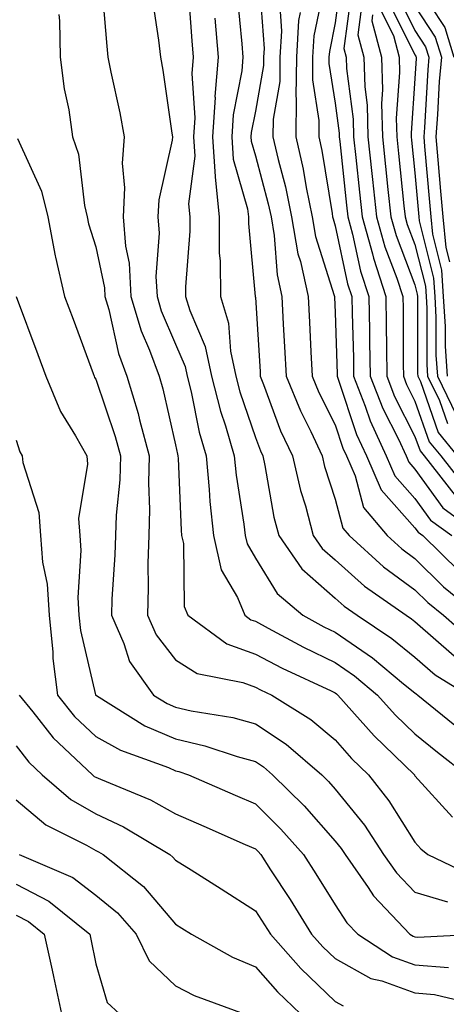
# Model space of a CAD drawing. Units: inches. Extents: x 1013363 to 1016003, y 7245098 to 7247738.
# Drawn here: x 1013629 to 1013682, y 7246213 to 7246337 of the extents above; entities that cross this region are included whole.
import ezdxf

# ---------------------------------------------------------------- set-up
doc = ezdxf.new("R2010")
doc.units = ezdxf.units.IN
doc.header["$MEASUREMENT"] = 0
doc.layers.add('Contour_10137245', color=7, linetype='Continuous', true_color=0x90af56)

msp = doc.modelspace()

# ---------------------------------------------------------------- linework, layer by layer
at = {"layer": 'Contour_10137245'}
for points in [[(1013638.78, 7246341.19, 3012), (1013639.42, 7246333.29, 3012), (1013639.57, 7246331.92, 3012), (1013639.93, 7246330.04, 3012), (1013641.07, 7246324.94, 3012), (1013641.59, 7246321.92, 3012), (1013641.34, 7246318.63, 3012), (1013641.65, 7246315.52, 3012), (1013641.47, 7246311.92, 3012), (1013641.76, 7246308.21, 3012), (1013642.21, 7246306.08, 3012), (1013642.46, 7246301.92, 3012), (1013643.73, 7246297.6, 3012), (1013644.78, 7246295.19, 3012), (1013645.97, 7246291.92, 3012), (1013646.45, 7246290.32, 3012), (1013648.05, 7246283.32, 3012), (1013648.27, 7246282.14, 3012), (1013648.34, 7246281.92, 3012), (1013648.37, 7246281.6, 3012), (1013648.73, 7246272.6, 3012), (1013648.81, 7246271.92, 3012), (1013649.04, 7246270.93, 3012), (1013649.14, 7246263.01, 3012), (1013649.59, 7246261.92, 3012), (1013654.48, 7246258.35, 3012), (1013658.05, 7246257.04, 3012), (1013661.41, 7246255.28, 3012), (1013667.54, 7246252.43, 3012), (1013668.05, 7246252.18, 3012), (1013668.21, 7246252.08, 3012), (1013668.39, 7246251.92, 3012), (1013671.2, 7246248.77, 3012), (1013672.93, 7246246.8, 3012), (1013677.97, 7246241.92, 3012), (1013678, 7246241.87, 3012), (1013678.05, 7246241.8, 3012), (1013682.74, 7246236.61, 3012)], [(1013658.54, 7246341.43, 3017), (1013659.13, 7246333, 3017), (1013659.08, 7246331.92, 3017), (1013659.07, 7246330.9, 3017), (1013658.05, 7246325.14, 3017), (1013657.51, 7246322.46, 3017), (1013657.48, 7246321.92, 3017), (1013657.51, 7246321.38, 3017), (1013658.05, 7246319.54, 3017), (1013659.67, 7246313.54, 3017), (1013660.01, 7246311.92, 3017), (1013660.41, 7246309.56, 3017), (1013660.76, 7246304.63, 3017), (1013661.35, 7246301.92, 3017), (1013661.54, 7246298.43, 3017), (1013661.71, 7246295.58, 3017), (1013661.91, 7246291.92, 3017), (1013663.69, 7246287.56, 3017), (1013665, 7246284.97, 3017), (1013666.43, 7246281.92, 3017), (1013666.73, 7246280.6, 3017), (1013668.05, 7246276.5, 3017), (1013669, 7246272.87, 3017), (1013669.8, 7246271.92, 3017), (1013674.12, 7246267.99, 3017), (1013678.05, 7246265.13, 3017), (1013679.67, 7246263.54, 3017), (1013681.64, 7246261.92, 3017), (1013685.04, 7246258.91, 3017)], [(1013666.58, 7246340.45, 3020), (1013665.37, 7246334.6, 3020), (1013665.22, 7246331.92, 3020), (1013665.2, 7246329.07, 3020), (1013666, 7246323.97, 3020), (1013665.98, 7246321.92, 3020), (1013666.37, 7246320.24, 3020), (1013667.65, 7246312.32, 3020), (1013667.73, 7246311.92, 3020), (1013667.78, 7246311.65, 3020), (1013668.05, 7246310.79, 3020), (1013669.61, 7246303.48, 3020), (1013670.12, 7246301.92, 3020), (1013670.16, 7246299.81, 3020), (1013670.33, 7246294.2, 3020), (1013670.35, 7246291.92, 3020), (1013671.81, 7246288.16, 3020), (1013672.42, 7246286.3, 3020), (1013674.45, 7246281.92, 3020), (1013675.54, 7246279.41, 3020), (1013678.05, 7246276.59, 3020), (1013680, 7246273.87, 3020), (1013682.67, 7246271.92, 3020)], [(1013668.71, 7246341.26, 3021), (1013668.05, 7246336.25, 3021), (1013667.32, 7246332.65, 3021), (1013667.27, 7246331.92, 3021), (1013667.27, 7246331.14, 3021), (1013668.05, 7246326.16, 3021), (1013668.54, 7246322.41, 3021), (1013668.56, 7246321.92, 3021), (1013668.62, 7246321.35, 3021), (1013669.48, 7246313.35, 3021), (1013669.62, 7246311.92, 3021), (1013670.23, 7246309.74, 3021), (1013671.22, 7246305.09, 3021), (1013672.26, 7246301.92, 3021), (1013672.33, 7246297.64, 3021), (1013672.37, 7246296.24, 3021), (1013672.43, 7246291.92, 3021), (1013674, 7246287.87, 3021), (1013675.97, 7246284, 3021), (1013676.94, 7246281.92, 3021), (1013677.28, 7246281.15, 3021), (1013678.05, 7246280.27, 3021), (1013681.54, 7246275.41, 3021), (1013686.31, 7246271.92, 3021)], [(1013678.05, 7246341.38, 3029), (1013681.79, 7246335.66, 3029), (1013682.93, 7246331.92, 3029)], [(1013649.64, 7246340.33, 3014), (1013650.09, 7246333.96, 3014), (1013650.26, 7246331.92, 3014), (1013650.09, 7246329.88, 3014), (1013650.44, 7246324.31, 3014), (1013650.3, 7246321.92, 3014), (1013650.45, 7246319.52, 3014), (1013649.68, 7246313.55, 3014), (1013649.84, 7246311.92, 3014), (1013649.85, 7246310.12, 3014), (1013649.27, 7246303.14, 3014), (1013649.28, 7246301.92, 3014), (1013649.82, 7246300.15, 3014), (1013651.76, 7246295.63, 3014), (1013652.55, 7246291.92, 3014), (1013653.66, 7246287.53, 3014), (1013654.3, 7246285.67, 3014), (1013655.39, 7246281.92, 3014), (1013655.63, 7246279.5, 3014), (1013656.6, 7246273.37, 3014), (1013656.76, 7246271.92, 3014), (1013657.01, 7246270.88, 3014), (1013658.05, 7246269.08, 3014), (1013660.78, 7246264.65, 3014), (1013664.01, 7246261.92, 3014), (1013666.62, 7246260.49, 3014), (1013668.05, 7246259.81, 3014), (1013672.71, 7246256.58, 3014), (1013676.63, 7246253.34, 3014), (1013678.05, 7246252.18, 3014), (1013678.2, 7246252.07, 3014), (1013678.42, 7246251.92, 3014), (1013683.73, 7246247.6, 3014)], [(1013655.78, 7246339.65, 3016), (1013656.35, 7246333.62, 3016), (1013656.49, 7246331.92, 3016), (1013656.36, 7246330.23, 3016), (1013655.26, 7246324.71, 3016), (1013655.08, 7246321.92, 3016), (1013655.27, 7246319.14, 3016), (1013657.07, 7246312.9, 3016), (1013657.17, 7246311.92, 3016), (1013657.18, 7246311.05, 3016), (1013658.04, 7246301.91, 3016), (1013658.05, 7246301.77, 3016), (1013658.63, 7246292.5, 3016), (1013658.66, 7246291.92, 3016), (1013659.08, 7246290.89, 3016), (1013661.21, 7246285.08, 3016), (1013662.7, 7246281.92, 3016), (1013663.69, 7246277.56, 3016), (1013664.31, 7246275.66, 3016), (1013665.31, 7246271.92, 3016), (1013666.43, 7246270.3, 3016), (1013668.05, 7246268.87, 3016), (1013671.72, 7246265.59, 3016), (1013676.96, 7246261.92, 3016), (1013677.61, 7246261.48, 3016), (1013678.05, 7246261.13, 3016), (1013682.98, 7246256.85, 3016)], [(1013670.05, 7246339.92, 3022), (1013669.13, 7246333, 3022), (1013669.42, 7246331.92, 3022), (1013669.47, 7246330.5, 3022), (1013670.3, 7246324.17, 3022), (1013670.35, 7246321.92, 3022), (1013670.64, 7246319.33, 3022), (1013671.11, 7246314.98, 3022), (1013671.43, 7246311.92, 3022), (1013672.71, 7246307.26, 3022), (1013672.83, 7246306.7, 3022), (1013674.39, 7246301.92, 3022), (1013674.45, 7246298.32, 3022), (1013674.46, 7246295.51, 3022), (1013674.51, 7246291.92, 3022), (1013675.49, 7246289.36, 3022), (1013678.05, 7246284.36, 3022), (1013678.68, 7246282.55, 3022), (1013679.19, 7246281.92, 3022), (1013683.07, 7246276.94, 3022)], [(1013675.84, 7246339.71, 3027), (1013678.05, 7246335.27, 3027), (1013679.37, 7246333.24, 3027), (1013679.78, 7246331.92, 3027), (1013679.64, 7246330.33, 3027), (1013679.25, 7246323.12, 3027), (1013679.15, 7246321.92, 3027), (1013679.26, 7246320.71, 3027), (1013679.87, 7246313.74, 3027), (1013680.02, 7246311.92, 3027), (1013680.25, 7246309.72, 3027), (1013681.36, 7246305.23, 3027), (1013681.59, 7246301.92, 3027), (1013681.82, 7246298.15, 3027), (1013681.82, 7246295.69, 3027), (1013682.07, 7246291.92, 3027)], [(1013645.17, 7246339.04, 3013), (1013645.89, 7246334.08, 3013), (1013646.14, 7246331.92, 3013), (1013646.44, 7246330.31, 3013), (1013647.58, 7246322.39, 3013), (1013647.66, 7246321.92, 3013), (1013647.63, 7246321.5, 3013), (1013645.93, 7246314.04, 3013), (1013645.82, 7246311.92, 3013), (1013645.99, 7246309.86, 3013), (1013645.57, 7246304.4, 3013), (1013645.72, 7246301.92, 3013), (1013646.24, 7246300.11, 3013), (1013648.05, 7246295.94, 3013), (1013649.26, 7246293.13, 3013), (1013649.51, 7246291.92, 3013), (1013650.01, 7246289.96, 3013), (1013651.01, 7246284.88, 3013), (1013651.87, 7246281.92, 3013), (1013652.27, 7246277.7, 3013), (1013652.33, 7246276.2, 3013), (1013652.79, 7246271.92, 3013), (1013653.77, 7246267.64, 3013), (1013655.8, 7246264.17, 3013), (1013656.74, 7246261.92, 3013), (1013657.49, 7246261.36, 3013), (1013658.05, 7246261.17, 3013), (1013659.64, 7246260.33, 3013), (1013664.06, 7246257.93, 3013), (1013668.05, 7246255.99, 3013), (1013670.45, 7246254.32, 3013), (1013673.37, 7246251.92, 3013), (1013675.58, 7246249.45, 3013), (1013678.05, 7246247.04, 3013), (1013680.88, 7246244.75, 3013), (1013684.52, 7246241.92, 3013)], [(1013661.05, 7246338.92, 3018), (1013661.31, 7246335.18, 3018), (1013661.13, 7246331.92, 3018), (1013661.1, 7246328.87, 3018), (1013660.27, 7246324.14, 3018), (1013660.24, 7246321.92, 3018), (1013660.89, 7246319.08, 3018), (1013661.81, 7246315.68, 3018), (1013662.58, 7246311.92, 3018), (1013663.38, 7246307.25, 3018), (1013663.69, 7246306.28, 3018), (1013664.65, 7246301.92, 3018), (1013664.83, 7246298.7, 3018), (1013665, 7246294.97, 3018), (1013665.16, 7246291.92, 3018), (1013666, 7246289.87, 3018), (1013668.05, 7246285.82, 3018), (1013669.02, 7246282.89, 3018), (1013669.46, 7246281.92, 3018), (1013670.56, 7246279.41, 3018), (1013671.59, 7246275.46, 3018), (1013674.55, 7246271.92, 3018), (1013676.39, 7246270.26, 3018), (1013678.05, 7246269.05, 3018), (1013681.64, 7246265.51, 3018), (1013686.01, 7246261.92, 3018)], [(1013671.39, 7246338.58, 3023), (1013670.88, 7246334.75, 3023), (1013671.63, 7246331.92, 3023), (1013671.75, 7246328.22, 3023), (1013672.05, 7246325.92, 3023), (1013672.16, 7246321.92, 3023), (1013672.65, 7246317.32, 3023), (1013672.73, 7246316.6, 3023), (1013673.23, 7246311.92, 3023), (1013674.27, 7246308.14, 3023), (1013675.78, 7246304.19, 3023), (1013676.53, 7246301.92, 3023), (1013676.55, 7246300.42, 3023), (1013676.56, 7246293.41, 3023), (1013676.59, 7246291.92, 3023), (1013676.99, 7246290.86, 3023), (1013678.05, 7246288.79, 3023), (1013679.83, 7246283.7, 3023), (1013681.27, 7246281.92, 3023), (1013684.24, 7246278.11, 3023)], [(1013674.83, 7246338.7, 3026), (1013678.05, 7246332.21, 3026), (1013678.17, 7246332.04, 3026), (1013678.2, 7246331.92, 3026), (1013678.19, 7246331.78, 3026), (1013678.05, 7246329.25, 3026), (1013677.57, 7246322.4, 3026), (1013677.58, 7246321.92, 3026), (1013677.63, 7246321.5, 3026), (1013678.05, 7246317.42, 3026), (1013678.49, 7246312.36, 3026), (1013678.53, 7246311.92, 3026), (1013678.58, 7246311.39, 3026), (1013680.35, 7246304.22, 3026), (1013680.52, 7246301.92, 3026), (1013680.68, 7246299.29, 3026), (1013680.68, 7246294.55, 3026), (1013680.85, 7246291.92, 3026), (1013683.2, 7246287.07, 3026)], [(1013678.05, 7246338.33, 3028), (1013680.58, 7246334.45, 3028), (1013681.36, 7246331.92, 3028), (1013681.1, 7246328.87, 3028), (1013680.87, 7246324.74, 3028), (1013680.65, 7246321.92, 3028), (1013680.9, 7246319.07, 3028), (1013681.24, 7246315.11, 3028), (1013681.53, 7246311.92, 3028), (1013681.92, 7246308.05, 3028), (1013682.37, 7246306.24, 3028)], [(1013633.42, 7246337.29, 3011), (1013633.48, 7246336.49, 3011), (1013633.6, 7246331.92, 3011), (1013634.08, 7246327.95, 3011), (1013634.66, 7246325.31, 3011), (1013635.15, 7246321.92, 3011), (1013635.89, 7246319.76, 3011), (1013636.63, 7246313.34, 3011), (1013636.98, 7246311.92, 3011), (1013637.15, 7246311.02, 3011), (1013638.05, 7246308.14, 3011), (1013639.14, 7246303.01, 3011), (1013639.2, 7246301.92, 3011), (1013639.69, 7246300.28, 3011), (1013640.9, 7246294.77, 3011), (1013641.94, 7246291.92, 3011), (1013643.35, 7246287.22, 3011), (1013643.54, 7246286.43, 3011), (1013644.75, 7246281.92, 3011), (1013644.65, 7246278.52, 3011), (1013644.79, 7246275.18, 3011), (1013644.68, 7246271.92, 3011), (1013644.58, 7246268.45, 3011), (1013644.62, 7246265.35, 3011), (1013644.52, 7246261.92, 3011), (1013645.6, 7246259.47, 3011), (1013648.05, 7246256.33, 3011), (1013650.76, 7246254.63, 3011), (1013656.49, 7246253.48, 3011), (1013658.05, 7246252.91, 3011), (1013658.69, 7246252.56, 3011), (1013660.09, 7246251.92, 3011), (1013665, 7246248.87, 3011), (1013668.05, 7246246.3, 3011), (1013670.1, 7246243.97, 3011), (1013672.22, 7246241.92, 3011), (1013674.79, 7246238.66, 3011), (1013678.05, 7246233.47, 3011), (1013678.78, 7246232.65, 3011), (1013679.68, 7246231.92, 3011), (1013685.32, 7246229.19, 3011)], [(1013652.97, 7246336.84, 3015), (1013653.37, 7246331.92, 3015), (1013652.98, 7246326.99, 3015), (1013652.99, 7246326.86, 3015), (1013652.69, 7246321.92, 3015), (1013653.02, 7246316.95, 3015), (1013653.01, 7246316.88, 3015), (1013653.51, 7246311.92, 3015), (1013653.53, 7246307.4, 3015), (1013653.64, 7246306.33, 3015), (1013653.66, 7246301.92, 3015), (1013654.68, 7246298.55, 3015), (1013654.92, 7246295.05, 3015), (1013655.58, 7246291.92, 3015), (1013656.08, 7246289.95, 3015), (1013658.05, 7246284.24, 3015), (1013658.67, 7246282.55, 3015), (1013658.97, 7246281.92, 3015), (1013659.24, 7246280.73, 3015), (1013660.36, 7246274.23, 3015), (1013660.98, 7246271.92, 3015), (1013663.88, 7246267.75, 3015), (1013668.05, 7246264.06, 3015), (1013669.18, 7246263.05, 3015), (1013670.79, 7246261.92, 3015), (1013675.14, 7246259.01, 3015), (1013678.05, 7246256.66, 3015), (1013680.59, 7246254.46, 3015), (1013684.71, 7246251.92, 3015)], [(1013663.65, 7246337.52, 3019), (1013663.44, 7246336.53, 3019), (1013663.18, 7246331.92, 3019), (1013663.13, 7246327, 3019), (1013663.17, 7246326.8, 3019), (1013663.11, 7246321.92, 3019), (1013664.03, 7246317.9, 3019), (1013664.41, 7246315.56, 3019), (1013665.16, 7246311.92, 3019), (1013665.58, 7246309.45, 3019), (1013667.93, 7246302.04, 3019), (1013667.95, 7246301.92, 3019), (1013667.96, 7246301.83, 3019), (1013668.05, 7246299.92, 3019), (1013668.28, 7246292.15, 3019), (1013668.28, 7246291.92, 3019), (1013668.43, 7246291.54, 3019), (1013670.72, 7246284.59, 3019), (1013671.96, 7246281.92, 3019), (1013673.81, 7246277.68, 3019), (1013678.05, 7246272.9, 3019), (1013678.46, 7246272.33, 3019), (1013679.02, 7246271.92, 3019), (1013683.57, 7246267.44, 3019)], [(1013672.73, 7246337.24, 3024), (1013672.63, 7246336.5, 3024), (1013673.84, 7246331.92, 3024), (1013673.98, 7246327.85, 3024), (1013673.85, 7246326.12, 3024), (1013673.97, 7246321.92, 3024), (1013674.36, 7246318.23, 3024), (1013674.66, 7246315.31, 3024), (1013675.02, 7246311.92, 3024), (1013675.68, 7246309.55, 3024), (1013678.05, 7246303.38, 3024), (1013678.33, 7246302.2, 3024), (1013678.36, 7246301.92, 3024), (1013678.38, 7246301.59, 3024), (1013678.38, 7246292.25, 3024), (1013678.41, 7246291.92, 3024), (1013678.74, 7246291.23, 3024), (1013680.97, 7246284.84, 3024), (1013683.35, 7246281.92, 3024)], [(1013673.82, 7246337.69, 3025), (1013675.34, 7246334.63, 3025), (1013676.05, 7246331.92, 3025), (1013676.12, 7246329.99, 3025), (1013675.71, 7246324.26, 3025), (1013675.77, 7246321.92, 3025), (1013675.99, 7246319.86, 3025), (1013676.67, 7246313.3, 3025), (1013676.82, 7246311.92, 3025), (1013677.08, 7246310.95, 3025), (1013678.05, 7246308.45, 3025), (1013679.35, 7246303.22, 3025), (1013679.44, 7246301.92, 3025), (1013679.52, 7246300.45, 3025), (1013679.53, 7246293.4, 3025), (1013679.63, 7246291.92, 3025), (1013681.11, 7246288.86, 3025), (1013682.11, 7246285.98, 3025)], [(1013628.23, 7246321.74, 3010), (1013631.25, 7246315.12, 3010), (1013632.03, 7246311.92, 3010), (1013632.97, 7246307, 3010), (1013632.99, 7246306.86, 3010), (1013634.14, 7246301.92, 3010), (1013635.2, 7246299.07, 3010), (1013637.71, 7246292.26, 3010), (1013637.84, 7246291.92, 3010), (1013637.89, 7246291.76, 3010), (1013638.05, 7246291.52, 3010), (1013640.49, 7246284.36, 3010), (1013641.16, 7246281.92, 3010), (1013641.07, 7246278.9, 3010), (1013640.6, 7246274.47, 3010), (1013640.52, 7246271.92, 3010), (1013640.45, 7246269.52, 3010), (1013640.07, 7246263.94, 3010), (1013640.01, 7246261.92, 3010), (1013641.57, 7246258.4, 3010), (1013642.27, 7246256.14, 3010), (1013645.28, 7246251.92, 3010), (1013647, 7246250.87, 3010), (1013648.05, 7246250.4, 3010), (1013650.02, 7246249.95, 3010), (1013655.22, 7246249.09, 3010), (1013658.05, 7246248.32, 3010), (1013661.9, 7246245.77, 3010), (1013666.36, 7246241.92, 3010), (1013667.21, 7246241.08, 3010), (1013668.05, 7246240.13, 3010), (1013671.71, 7246235.58, 3010), (1013674.12, 7246231.92, 3010), (1013675.74, 7246229.61, 3010), (1013678.05, 7246227.18, 3010), (1013682.11, 7246225.98, 3010)], [(1013628.08, 7246301.89, 3009), (1013630.78, 7246294.65, 3009), (1013631.79, 7246291.92, 3009), (1013633.63, 7246287.5, 3009), (1013635.52, 7246284.45, 3009), (1013636.93, 7246281.92, 3009), (1013637.03, 7246280.9, 3009), (1013635.9, 7246274.07, 3009), (1013636.04, 7246271.92, 3009), (1013636.19, 7246270.06, 3009), (1013635.8, 7246264.17, 3009), (1013635.94, 7246261.92, 3009), (1013636.14, 7246260.01, 3009), (1013638.02, 7246251.95, 3009), (1013638.02, 7246251.92, 3009), (1013638.03, 7246251.9, 3009), (1013638.12, 7246251.85, 3009), (1013644.21, 7246248.08, 3009), (1013648.05, 7246246.41, 3009), (1013651.7, 7246245.57, 3009), (1013655.77, 7246244.2, 3009), (1013658.05, 7246243.57, 3009), (1013659.05, 7246242.92, 3009), (1013660.2, 7246241.92, 3009), (1013664.16, 7246238.03, 3009), (1013668.05, 7246233.6, 3009), (1013668.8, 7246232.67, 3009), (1013669.3, 7246231.92, 3009), (1013672.17, 7246227.8, 3009), (1013672.86, 7246226.73, 3009), (1013677.42, 7246221.92, 3009), (1013677.81, 7246221.68, 3009), (1013678.05, 7246221.59, 3009), (1013678.41, 7246221.56, 3009), (1013685.66, 7246221.92, 3009)], [(1013628.05, 7246283.91, 3008), (1013628.54, 7246282.41, 3008), (1013628.81, 7246281.92, 3008), (1013628.9, 7246281.07, 3008), (1013630.93, 7246274.8, 3008), (1013631.11, 7246271.92, 3008), (1013631.38, 7246268.59, 3008), (1013631.95, 7246265.82, 3008), (1013632.19, 7246261.92, 3008), (1013632.66, 7246257.31, 3008), (1013632.65, 7246256.52, 3008), (1013633.25, 7246251.92, 3008), (1013635.38, 7246249.25, 3008), (1013638.05, 7246246.73, 3008), (1013641.13, 7246245, 3008), (1013647.15, 7246242.82, 3008), (1013648.05, 7246242.43, 3008), (1013648.46, 7246242.33, 3008), (1013649.68, 7246241.92, 3008), (1013655.5, 7246239.37, 3008), (1013658.05, 7246238.26, 3008), (1013661.24, 7246235.11, 3008), (1013664.08, 7246231.92, 3008), (1013665.64, 7246229.51, 3008), (1013668.05, 7246225.59, 3008), (1013669.5, 7246223.37, 3008), (1013670.87, 7246221.92, 3008), (1013675.23, 7246219.1, 3008), (1013678.05, 7246218.07, 3008), (1013682.23, 7246217.74, 3008)], [(1013628.46, 7246251.92, 3007), (1013630.17, 7246249.8, 3007), (1013632.7, 7246246.57, 3007), (1013637.63, 7246241.92, 3007), (1013637.85, 7246241.72, 3007), (1013638.05, 7246241.62, 3007), (1013638.62, 7246241.35, 3007), (1013644.92, 7246238.79, 3007), (1013648.05, 7246237.03, 3007), (1013651.6, 7246235.47, 3007), (1013656.78, 7246233.19, 3007), (1013658.05, 7246232.63, 3007), (1013658.41, 7246232.28, 3007), (1013658.73, 7246231.92, 3007), (1013659.96, 7246230.01, 3007), (1013662.4, 7246226.27, 3007), (1013665.1, 7246221.92, 3007), (1013666.49, 7246220.36, 3007), (1013668.05, 7246218.86, 3007), (1013672.51, 7246216.38, 3007), (1013673.91, 7246216.06, 3007), (1013678.05, 7246214.56, 3007), (1013680.49, 7246214.36, 3007), (1013687.18, 7246212.79, 3007)], [(1013628.05, 7246245.55, 3006), (1013629.64, 7246243.51, 3006), (1013631.33, 7246241.92, 3006), (1013634.94, 7246238.81, 3006), (1013638.05, 7246237.02, 3006), (1013641.54, 7246235.41, 3006), (1013647.31, 7246231.92, 3006), (1013647.72, 7246231.59, 3006), (1013648.05, 7246231.21, 3006), (1013649.98, 7246229.99, 3006), (1013653.74, 7246227.61, 3006), (1013658.05, 7246224.87, 3006), (1013659.21, 7246223.08, 3006), (1013659.93, 7246221.92, 3006), (1013663.74, 7246217.61, 3006), (1013668.05, 7246213.49, 3006), (1013669.06, 7246212.93, 3006)], [(1013628.05, 7246238.76, 3005), (1013631.78, 7246235.65, 3005), (1013636.87, 7246233.1, 3005), (1013638.05, 7246232.42, 3005), (1013638.39, 7246232.26, 3005), (1013638.96, 7246231.92, 3005), (1013644.02, 7246227.89, 3005), (1013648.05, 7246223.18, 3005), (1013648.82, 7246222.69, 3005), (1013650.03, 7246221.92, 3005), (1013655.19, 7246219.06, 3005), (1013658.05, 7246217.85, 3005), (1013660.81, 7246214.68, 3005), (1013663.71, 7246211.92, 3005)], [(1013628.43, 7246231.92, 3004), (1013635.17, 7246229.04, 3004), (1013638.05, 7246226.84, 3004), (1013640.75, 7246224.62, 3004), (1013643.12, 7246221.92, 3004), (1013644.73, 7246218.6, 3004), (1013648.05, 7246215.43, 3004), (1013650.37, 7246214.24, 3004), (1013656.63, 7246211.92, 3004)], [(1013628.05, 7246228.19, 3003), (1013632.18, 7246226.05, 3003), (1013637.29, 7246221.92, 3003), (1013637.42, 7246221.29, 3003), (1013638.05, 7246218.21, 3003), (1013639.48, 7246213.35, 3003), (1013641, 7246211.92, 3003)], [(1013628.05, 7246224.33, 3002), (1013629.63, 7246223.5, 3002), (1013631.59, 7246221.92, 3002), (1013632.57, 7246217.4, 3002), (1013632.75, 7246216.62, 3002), (1013633.74, 7246211.92, 3002)]]:
    msp.add_polyline3d(points, dxfattribs=at)

doc.saveas('drawing.dxf')
